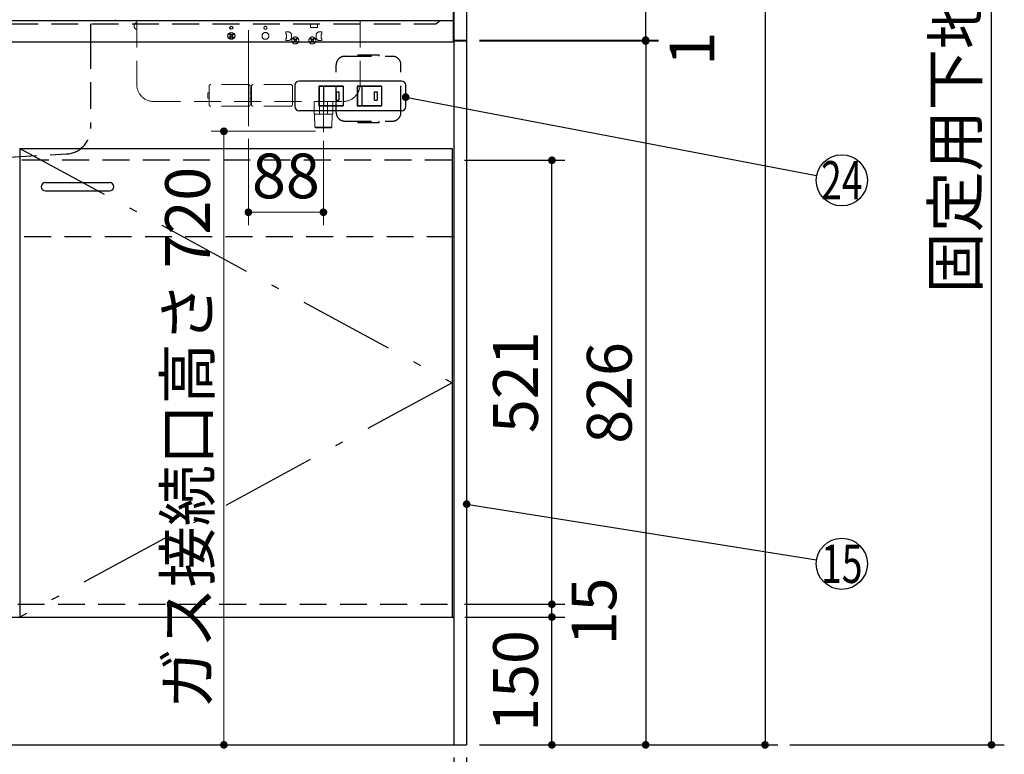
# Model space of a CAD drawing. Units: millimetres. Extents: x 210 to 6060, y -206 to 4222.
# Drawn here: x 2866 to 4021, y 766 to 1628 of the extents above; entities that cross this region are included whole.
import ezdxf

# ---------------------------------------------------------------- set-up
doc = ezdxf.new("R2010")
doc.units = ezdxf.units.MM
doc.header["$LTSCALE"] = 3.75
doc.linetypes.add('DASHDOT', pattern=[50.5, 30, -9, 2.5, -9])
doc.linetypes.add('HIDDEN', pattern=[12.6, 8.4, -4.2])
for name, color, linetype, lineweight in [('シンク', 14, 'Continuous', 9), ('スイッチ', 4, 'Continuous', 9), ('メイン', 7, 'Continuous', 9), ('レイヤ10', 3, 'Continuous', 9), ('レイヤ11', 251, 'Continuous', 9), ('レイヤ13', 216, 'Continuous', 9), ('レイヤ_8', 6, 'Continuous', 9), ('照明等', 134, 'Continuous', 9), ('蛇口、冷蔵庫', 94, 'Continuous', 9), ('電源', 54, 'Continuous', 9)]:
    doc.layers.add(name, color=color, linetype=linetype, lineweight=lineweight)
doc.styles.get("Standard").update_dxf_attribs({"font": 'txt', "bigfont": 'bigfont'})
doc.styles.add('ＭＳ ゴシック', font='txt')
doc.dimstyles.get("Standard").update_dxf_attribs({"dimtxt": 0.18, "dimasz": 0.18, "dimexe": 0.18, "dimexo": 0.0625, "dimgap": 0.09, "dimtad": 0, "dimtih": 1, "dimtoh": 1, "dimdec": 4, "dimzin": 0, "dimdsep": 46, "dimtxsty": 'Standard', "dimcen": 0.09, "dimadec": 0, "dimazin": 0, "dimtfac": 1, "dimtdec": 4, "dimtofl": 0, "dimtmove": 0, "dimatfit": 3, "dimfxl": 1, "dimtolj": 1, "dimtzin": 0, "dimarcsym": 0})

# ---------------------------------------------------------------- blocks, each defined once
blk = doc.blocks.new('_DOT')
at = {"color": 0}
blk.add_line((-0.5, 0), (-1, 0), dxfattribs=at)
at = {"color": 0, "const_width": 0.5}
blk.add_lwpolyline([(-0.25, 0, 1), (0.25, 0, 1)], format="xyb", close=True, dxfattribs=at)
blk = doc.blocks.new('Dim6')
at = {"layer": 'メイン', "color": 7, "linetype": 'Continuous', "lineweight": 30}
for p, q in [((3405, 2677.5), (3755, 2677.5)), ((3740, 2677.5), (3740, 777.5)), ((3405, 777.5), (3755, 777.5))]:
    blk.add_line(p, q, dxfattribs=at)
at = {"layer": 'メイン', "color": 7, "linetype": 'Continuous', "lineweight": 30, "xscale": 9, "yscale": 9, "zscale": 9}
for p, rotation in [((3740, 2677.5), 90.00000000000009), ((3740, 777.5), 270.0000000000001)]:
    blk.add_blockref('_DOT', p, dxfattribs=dict(at, rotation=rotation))
at = {"layer": 'メイン', "color": 7, "linetype": 'Continuous', "lineweight": 9, "insert": (3740, 1727.5), "char_height": 52.5, "width": 887.5, "attachment_point": 8, "rotation": 90, "style": 'ＭＳ ゴシック'}
blk.add_mtext('1900', dxfattribs=at)
blk = doc.blocks.new('Dim7')
at = {"layer": 'メイン', "color": 7, "linetype": 'Continuous', "lineweight": 30}
for p, q in [((3405, 2677.5), (3615, 2677.5)), ((3600, 1604.5), (3600, 2677.5)), ((3405, 1604.5), (3615, 1604.5))]:
    blk.add_line(p, q, dxfattribs=at)
at = {"layer": 'メイン', "color": 7, "linetype": 'Continuous', "lineweight": 30, "xscale": 9, "yscale": 9, "zscale": 9}
for p, rotation in [((3600, 2677.5), 90.00000000000009), ((3600, 1604.5), 269.9999999999999)]:
    blk.add_blockref('_DOT', p, dxfattribs=dict(at, rotation=rotation))
at = {"layer": 'メイン', "color": 7, "linetype": 'Continuous', "lineweight": 9, "insert": (3600, 2141), "char_height": 52.5, "width": 887.5, "attachment_point": 8, "rotation": 90, "style": 'ＭＳ ゴシック'}
blk.add_mtext('1073', dxfattribs=at)
blk = doc.blocks.new('Dim8')
at = {"layer": 'メイン', "color": 7, "linetype": 'Continuous', "lineweight": 30}
for p, q in [((2490, 762.5), (2490, 525)), ((3390, 762.5), (3390, 525)), ((2490, 540), (3390, 540))]:
    blk.add_line(p, q, dxfattribs=at)
at = {"layer": 'メイン', "color": 7, "linetype": 'Continuous', "lineweight": 30, "xscale": 9, "yscale": 9, "zscale": 9}
for p, rotation in [((2490, 540), 180), ((3390, 540), 359.9999999999998)]:
    blk.add_blockref('_DOT', p, dxfattribs=dict(at, rotation=rotation))
at = {"layer": 'メイン', "color": 7, "linetype": 'Continuous', "lineweight": 9, "insert": (2940, 540), "char_height": 52.5, "width": 675, "attachment_point": 8, "style": 'ＭＳ ゴシック'}
blk.add_mtext('900', dxfattribs=at)
blk = doc.blocks.new('Dim9')
at = {"layer": 'メイン', "color": 7, "linetype": 'Continuous', "lineweight": 30}
for p, q in [((3405, 1603.5), (3615, 1603.5)), ((3600, 1603.5), (3600, 777.5)), ((3405, 777.5), (3615, 777.5))]:
    blk.add_line(p, q, dxfattribs=at)
at = {"layer": 'メイン', "color": 7, "linetype": 'Continuous', "lineweight": 30, "xscale": 9, "yscale": 9, "zscale": 9}
for p, rotation in [((3600, 1603.5), 90.00000000000009), ((3600, 777.5), 270.0000000000001)]:
    blk.add_blockref('_DOT', p, dxfattribs=dict(at, rotation=rotation))
at = {"layer": 'メイン', "color": 7, "linetype": 'Continuous', "lineweight": 9, "insert": (3600, 1190.5), "char_height": 52.5, "width": 675, "attachment_point": 8, "rotation": 90, "style": 'ＭＳ ゴシック'}
blk.add_mtext('826', dxfattribs=at)
blk = doc.blocks.new('Dim11')
at = {"layer": 'メイン', "color": 7, "linetype": 'Continuous', "lineweight": 30}
for p, q in [((3387.5, 1463.5), (3505, 1463.5)), ((3490, 942.5), (3490, 1463.5)), ((3387.5, 942.5), (3505, 942.5))]:
    blk.add_line(p, q, dxfattribs=at)
at = {"layer": 'メイン', "color": 7, "linetype": 'Continuous', "lineweight": 30, "xscale": 9, "yscale": 9, "zscale": 9}
for p, rotation in [((3490, 1463.5), 90.00000000000009), ((3490, 942.5), 269.9999999999999)]:
    blk.add_blockref('_DOT', p, dxfattribs=dict(at, rotation=rotation))
at = {"layer": 'メイン', "color": 7, "linetype": 'Continuous', "lineweight": 9, "insert": (3490, 1203), "char_height": 52.5, "width": 600, "attachment_point": 8, "rotation": 90, "style": 'ＭＳ ゴシック'}
blk.add_mtext('521', dxfattribs=at)
blk = doc.blocks.new('Dim13')
at = {"layer": 'メイン', "color": 7, "linetype": 'Continuous', "lineweight": 30}
for p, q in [((3375, 762.5), (3375, 675)), ((3390, 762.5), (3390, 675)), ((3375, 690), (3456.2, 690))]:
    blk.add_line(p, q, dxfattribs=at)
at = {"layer": 'メイン', "color": 7, "linetype": 'Continuous', "lineweight": 30, "xscale": 9, "yscale": 9, "zscale": 9}
for p, rotation in [((3375, 690), 359.9999999999998), ((3390, 690), 180)]:
    blk.add_blockref('_DOT', p, dxfattribs=dict(at, rotation=rotation))
at = {"layer": 'メイン', "color": 7, "linetype": 'Continuous', "lineweight": 9, "insert": (3403.7, 682.5), "char_height": 52.5, "width": 387.5, "attachment_point": 1, "style": 'ＭＳ ゴシック'}
blk.add_mtext('15', dxfattribs=at)
blk = doc.blocks.new('Dim22')
at = {"layer": 'メイン', "color": 7, "linetype": 'Continuous', "lineweight": 30}
for p, q in [((3388, 927.5), (3505, 927.5)), ((3490, 777.5), (3490, 927.5)), ((3405, 777.5), (3505, 777.5))]:
    blk.add_line(p, q, dxfattribs=at)
at = {"layer": 'メイン', "color": 7, "linetype": 'Continuous', "lineweight": 30, "xscale": 9, "yscale": 9, "zscale": 9}
for p, rotation in [((3490, 927.5), 90.00000000000009), ((3490, 777.5), 269.9999999999999)]:
    blk.add_blockref('_DOT', p, dxfattribs=dict(at, rotation=rotation))
at = {"layer": 'メイン', "color": 7, "linetype": 'Continuous', "lineweight": 9, "insert": (3490, 852.5), "char_height": 52.5, "width": 637.5, "attachment_point": 8, "rotation": 90, "style": 'ＭＳ ゴシック'}
blk.add_mtext('150', dxfattribs=at)
blk = doc.blocks.new('Dim45')
at = {"layer": '照明等', "color": 134, "linetype": 'Continuous', "lineweight": 30}
for p, q in [((3405, 1604.5), (3615, 1604.5)), ((3405, 1603.5), (3615, 1603.5)), ((3600, 1604.5), (3600, 1588))]:
    blk.add_line(p, q, dxfattribs=at)
at = {"layer": '照明等', "color": 134, "linetype": 'Continuous', "lineweight": 30, "xscale": 9, "yscale": 9, "zscale": 9}
for p, rotation in [((3600, 1604.5), 269.9999999999998), ((3600, 1603.5), 89.99999999999959)]:
    blk.add_blockref('_DOT', p, dxfattribs=dict(at, rotation=rotation))
at = {"layer": '照明等', "color": 134, "linetype": 'Continuous', "lineweight": 9, "insert": (3628, 1614.2), "char_height": 52.5, "width": 62.5, "attachment_point": 3, "rotation": 90, "style": 'ＭＳ ゴシック'}
blk.add_mtext('1', dxfattribs=at)
blk = doc.blocks.new('Dim46')
at = {"layer": 'メイン', "color": 7, "linetype": 'Continuous', "lineweight": 30}
for p, q in [((3387.5, 942.5), (3505, 942.5)), ((3490, 927.5), (3490, 942.5)), ((3390, 927.5), (3505, 927.5))]:
    blk.add_line(p, q, dxfattribs=at)
at = {"layer": 'メイン', "color": 7, "linetype": 'Continuous', "lineweight": 30, "xscale": 9, "yscale": 9, "zscale": 9}
for p, rotation in [((3490, 942.5), 269.9999999999998), ((3490, 927.5), 89.99999999999959)]:
    blk.add_blockref('_DOT', p, dxfattribs=dict(at, rotation=rotation))
at = {"layer": 'メイン', "color": 7, "linetype": 'Continuous', "lineweight": 9, "insert": (3513.1, 934.1), "char_height": 52.5, "width": 387.5, "attachment_point": 2, "rotation": 90, "style": 'ＭＳ ゴシック'}
blk.add_mtext('15', dxfattribs=at)
blk = doc.blocks.new('Dim53')
at = {"layer": 'レイヤ13', "color": 216, "linetype": 'Continuous', "lineweight": 9}
for p, q in [((3134, 1488.5), (3134, 1387.5)), ((3222, 1486.5), (3222, 1387.5)), ((3134, 1402.5), (3222, 1402.5))]:
    blk.add_line(p, q, dxfattribs=at)
at = {"layer": 'レイヤ13', "color": 216, "linetype": 'Continuous', "lineweight": 9, "xscale": 9, "yscale": 9, "zscale": 9}
for p, rotation in [((3134, 1402.5), 179.9999999999998), ((3222, 1402.5), 359.9999999999997)]:
    blk.add_blockref('_DOT', p, dxfattribs=dict(at, rotation=rotation))
at = {"layer": 'レイヤ13', "color": 216, "linetype": 'Continuous', "lineweight": 9, "insert": (3178, 1402.5), "char_height": 52.5, "width": 425, "attachment_point": 8, "style": 'ＭＳ ゴシック'}
blk.add_mtext('88', dxfattribs=at)
blk = doc.blocks.new('Dim54')
at = {"layer": 'レイヤ13', "color": 216, "linetype": 'Continuous', "lineweight": 9}
for p, q in [((3212.7, 1497.5), (3090.3, 1497.5)), ((3105.3, 1497.5), (3105.3, 777.5)), ((3222.3, 777.5), (3090.3, 777.5))]:
    blk.add_line(p, q, dxfattribs=at)
at = {"layer": 'レイヤ13', "color": 216, "linetype": 'Continuous', "lineweight": 9, "xscale": 9, "yscale": 9, "zscale": 9}
for p, rotation in [((3105.3, 1497.5), 90.00000000000009), ((3105.3, 777.5), 269.9999999999999)]:
    blk.add_blockref('_DOT', p, dxfattribs=dict(at, rotation=rotation))
at = {"layer": 'レイヤ13', "color": 216, "linetype": 'Continuous', "lineweight": 9, "insert": (3105.3, 1137.5), "char_height": 52.5, "width": 2512.5, "attachment_point": 8, "rotation": 90, "style": 'ＭＳ ゴシック'}
blk.add_mtext('ガス接続口高さ 720', dxfattribs=at)
blk = doc.blocks.new('Dim58')
at = {"layer": 'レイヤ10', "color": 3, "linetype": 'Continuous', "lineweight": 30}
for p, q in [((3735, 2712.5), (4020.6, 2712.5)), ((4005.6, 777.5), (4005.6, 2712.5)), ((3769, 777.5), (4020.6, 777.5))]:
    blk.add_line(p, q, dxfattribs=at)
at = {"layer": 'レイヤ10', "color": 3, "linetype": 'Continuous', "lineweight": 30, "xscale": 9, "yscale": 9, "zscale": 9}
for p, rotation in [((4005.6, 2712.5), 89.99999999999991), ((4005.6, 777.5), 269.9999999999998)]:
    blk.add_blockref('_DOT', p, dxfattribs=dict(at, rotation=rotation))
at = {"layer": 'レイヤ10', "color": 3, "linetype": 'Continuous', "lineweight": 9, "insert": (4005.6, 1745), "char_height": 52.5, "width": 3175, "attachment_point": 8, "rotation": 90, "style": 'ＭＳ ゴシック'}
blk.add_mtext('固定用下地取付位置\u30001935', dxfattribs=at)

msp = doc.modelspace()

# ---------------------------------------------------------------- linework, layer by layer
at = {"layer": 'シンク', "color": 14, "linetype": 'Continuous', "lineweight": 30}
for p, q in [((2505, 1627.5), (3374, 1627.5)), ((2505, 1602.5), (3374, 1602.5))]:
    msp.add_line(p, q, dxfattribs=at)
at = {"layer": 'シンク', "color": 14, "linetype": 'HIDDEN', "lineweight": 30}
for p, q in [((2525, 1623.5), (3354, 1623.5)), ((2949, 1602.5), (2949, 1500.857)), ((2807, 1464.5), (2920.687, 1470.905))]:
    msp.add_line(p, q, dxfattribs=at)
msp.add_arc((2919, 1500.857), 30, 273.224523, 0, dxfattribs=at)
at = {"layer": 'スイッチ', "color": 4, "linetype": 'Continuous', "lineweight": 30}
for p, q in [((3188.5, 1551.5), (3188.5, 1526.5)), ((3313.5, 1556.5), (3193.5, 1556.5)), ((3216.75, 1550.6), (3245.25, 1550.6)), ((3216.75, 1550.6), (3216.75, 1527.4)), ((3245, 1550.35), (3217, 1550.35)), ((3217, 1550.35), (3217, 1527.65)), ((3222, 1550.35), (3222, 1527.65)), ((3245, 1550.35), (3245, 1527.65)), ((3245.25, 1550.6), (3245.25, 1527.4)), ((3261.75, 1550.6), (3290.25, 1550.6)), ((3261.75, 1550.6), (3261.75, 1527.4)), ((3262, 1550.35), (3262, 1527.65)), ((3290, 1550.35), (3262, 1550.35)), ((3267, 1550.35), (3267, 1527.65)), ((3290, 1550.35), (3290, 1527.65)), ((3290.25, 1550.6), (3290.25, 1527.4)), ((3318.5, 1526.5), (3318.5, 1551.5)), ((3237, 1544), (3240, 1544)), ((3237, 1544), (3237, 1534)), ((3240, 1544), (3240, 1534)), ((3282, 1544), (3285, 1544)), ((3282, 1534), (3282, 1544)), ((3285, 1544), (3285, 1534)), ((3216.75, 1527.4), (3245.25, 1527.4)), ((3217, 1527.65), (3245, 1527.65)), ((3237, 1534), (3240, 1534)), ((3261.75, 1527.4), (3290.25, 1527.4)), ((3262, 1527.65), (3290, 1527.65)), ((3282, 1534), (3285, 1534)), ((3313.5, 1521.5), (3193.5, 1521.5))]:
    msp.add_line(p, q, dxfattribs=at)
msp.add_lwpolyline([(3318.5, 1537.63), (3800.532, 1445.625)], dxfattribs=at)
msp.add_circle((3830, 1440), 30, dxfattribs=at)
for centre, start, end in [((3193.5, 1551.5), 90, 180), ((3313.5, 1551.5), 0, 90), ((3193.5, 1526.5), 180, 270), ((3313.5, 1526.5), 270, 0)]:
    msp.add_arc(centre, 5, start, end, dxfattribs=at)
at = {"layer": 'メイン', "color": 7, "linetype": 'Continuous', "lineweight": 30}
for p, q in [((3375, 2678.5), (3375, 777.5)), ((3390, 2677.5), (3390, 777.5)), ((2505, 927.5), (3375, 927.5)), ((2490, 777.5), (3390, 777.5))]:
    msp.add_line(p, q, dxfattribs=at)
msp.add_lwpolyline([(3390, 1060), (3800.373, 994.713)], dxfattribs=at)
msp.add_circle((3830, 990), 30, dxfattribs=at)
at = {"layer": 'レイヤ11', "color": 251, "linetype": 'DASHDOT', "lineweight": 9}
msp.add_line((3134, 1503.534), (3134, 1700.865), dxfattribs=at)
at = {"layer": 'レイヤ11', "color": 251, "linetype": 'Continuous', "lineweight": 30}
for p, q in [((2977.097, 1627.5), (3290.903, 1627.5)), ((3207, 1623.5), (3215, 1623.5)), ((3111.879, 1610.914), (3112.586, 1611.621)), ((3112.939, 1609.854), (3111.879, 1610.914)), ((3111.879, 1608.086), (3112.939, 1609.146)), ((3112.586, 1607.379), (3111.879, 1608.086)), ((3113.646, 1610.561), (3112.586, 1611.621)), ((3113.646, 1608.439), (3112.586, 1607.379)), ((3114.354, 1610.561), (3115.414, 1611.621)), ((3115.414, 1607.379), (3114.354, 1608.439)), ((3115.061, 1609.854), (3116.121, 1610.914)), ((3116.121, 1608.086), (3115.061, 1609.146)), ((3115.414, 1611.621), (3116.121, 1610.914)), ((3116.121, 1608.086), (3115.414, 1607.379))]:
    msp.add_line(p, q, dxfattribs=at)
at = {"layer": 'レイヤ11', "color": 251, "linetype": 'HIDDEN', "lineweight": 9}
for p, q in [((3003, 1627.5), (3003, 1552.5)), ((3207, 1619.5), (3207, 1623.5)), ((3207, 1619.5), (3215, 1619.5)), ((3215, 1623.5), (3215, 1619.5)), ((3265, 1627.5), (3265, 1552.5)), ((3181, 1614.1), (3178, 1614.1)), ((3178, 1611.6), (3178, 1614.1)), ((3178.6, 1611.6), (3178, 1611.6)), ((3178.6, 1606.6), (3178, 1606.6)), ((3178, 1606.6), (3178, 1604.1)), ((3178.6, 1606.6), (3178.6, 1611.6)), ((3184.5, 1607.6), (3184.5, 1610.6)), ((3186.879, 1605.514), (3187.586, 1606.221)), ((3187.939, 1604.454), (3186.879, 1605.514)), ((3188.646, 1605.161), (3187.586, 1606.221)), ((3189.354, 1605.161), (3190.414, 1606.221)), ((3190.061, 1604.454), (3191.121, 1605.514)), ((3190.414, 1606.221), (3191.121, 1605.514)), ((3206.879, 1605.514), (3207.586, 1606.221)), ((3207.939, 1604.454), (3206.879, 1605.514)), ((3208.646, 1605.161), (3207.586, 1606.221)), ((3209.354, 1605.161), (3210.414, 1606.221)), ((3210.061, 1604.454), (3211.121, 1605.514)), ((3210.414, 1606.221), (3211.121, 1605.514)), ((3213.5, 1607.6), (3213.5, 1610.6)), ((3217, 1614.1), (3220, 1614.1)), ((3219.4, 1606.6), (3219.4, 1611.6)), ((3219.4, 1611.6), (3220, 1611.6)), ((3219.4, 1606.6), (3220, 1606.6)), ((3220, 1611.6), (3220, 1614.1)), ((3220, 1606.6), (3220, 1604.1)), ((3181, 1604.1), (3178, 1604.1)), ((3186.879, 1602.686), (3187.939, 1603.746)), ((3187.586, 1601.979), (3186.879, 1602.686)), ((3188.646, 1603.039), (3187.586, 1601.979)), ((3190.414, 1601.979), (3189.354, 1603.039)), ((3191.121, 1602.686), (3190.061, 1603.746)), ((3191.121, 1602.686), (3190.414, 1601.979)), ((3206.879, 1602.686), (3207.939, 1603.746)), ((3207.586, 1601.979), (3206.879, 1602.686)), ((3208.646, 1603.039), (3207.586, 1601.979)), ((3210.414, 1601.979), (3209.354, 1603.039)), ((3211.121, 1602.686), (3210.061, 1603.746)), ((3211.121, 1602.686), (3210.414, 1601.979)), ((3217, 1604.1), (3220, 1604.1)), ((3087.95, 1532.5), (3087.95, 1550.35)), ((3134.05, 1552.35), (3089.95, 1552.35)), ((3136.05, 1532.5), (3136.05, 1550.35)), ((3137.55, 1532.5), (3137.55, 1550.35)), ((3183.65, 1552.35), (3139.55, 1552.35)), ((3185.65, 1532.5), (3185.65, 1550.35)), ((3086.45, 1536.85), (3086.45, 1542.35)), ((3086.95, 1542.85), (3087.95, 1542.85)), ((3086.95, 1536.35), (3087.95, 1536.35)), ((3136.05, 1536.85), (3136.05, 1542.35)), ((3136.55, 1542.85), (3137.55, 1542.85)), ((3136.55, 1536.35), (3137.55, 1536.35)), ((3222, 1496.5), (3222, 1537.5)), ((3023, 1532.5), (3245, 1532.5)), ((3087.95, 1532.5), (3087.95, 1528.85)), ((3134.05, 1526.85), (3089.95, 1526.85)), ((3136.05, 1532.5), (3136.05, 1528.85)), ((3137.55, 1532.5), (3137.55, 1528.85)), ((3183.65, 1526.85), (3139.55, 1526.85)), ((3185.65, 1532.5), (3185.65, 1528.85)), ((3211, 1532.5), (3211, 1517.5)), ((3217.25, 1517.5), (3217.25, 1532.5)), ((3226.75, 1532.5), (3226.75, 1517.5)), ((3233, 1532.5), (3233, 1517.5)), ((3211, 1517.5), (3233, 1517.5)), ((3211.972, 1502.5), (3211.556, 1517.5)), ((3232.028, 1502.5), (3232.444, 1517.5)), ((3211.972, 1502.5), (3232.028, 1502.5)), ((3211.972, 1502.5), (3213, 1501.5)), ((3213, 1501.5), (3231, 1501.5)), ((3232.028, 1502.5), (3231, 1501.5))]:
    msp.add_line(p, q, dxfattribs=at)
at = {"layer": 'レイヤ11', "color": 251, "linetype": 'Continuous', "lineweight": 30}
for centre, radius in [((3114, 1619), 1.75), ((3114, 1609.5), 4)]:
    msp.add_circle(centre, radius, dxfattribs=at)
at = {"layer": 'レイヤ11', "color": 251, "linetype": 'HIDDEN', "lineweight": 9}
for centre, radius in [((3154, 1619), 1.75), ((3154, 1609.5), 4), ((3189, 1604.1), 4.1), ((3209, 1604.1), 4.1)]:
    msp.add_circle(centre, radius, dxfattribs=at)
at = {"layer": 'レイヤ11', "color": 251, "linetype": 'Continuous', "lineweight": 30}
for centre, radius, start, end in [((2975.739, 1629.599), 2.5, 302.890006, 333.76442), ((3112.586, 1609.5), 0.5, 315, 45), ((3114, 1610.914), 0.5, 225, 315), ((3114, 1608.086), 0.5, 45, 135), ((3115.414, 1609.5), 0.5, 135, 225)]:
    msp.add_arc(centre, radius, start, end, dxfattribs=at)
at = {"layer": 'レイヤ11', "color": 251, "linetype": 'HIDDEN', "lineweight": 9}
for centre, radius, start, end in [((3004.45, 1621), 4.45, 115.989234, 244.010766), ((3181, 1610.6), 3.5, 0, 90), ((3181, 1607.6), 3.5, 270, 0), ((3217, 1610.6), 3.5, 90, 180), ((3217, 1607.6), 3.5, 180, 270), ((3187.586, 1604.1), 0.5, 315, 45), ((3189, 1605.514), 0.5, 225, 315), ((3189, 1602.686), 0.5, 45, 135), ((3190.414, 1604.1), 0.5, 135, 225), ((3207.586, 1604.1), 0.5, 315, 45), ((3209, 1605.514), 0.5, 225, 315), ((3209, 1602.686), 0.5, 45, 135), ((3210.414, 1604.1), 0.5, 135, 225), ((3023, 1552.5), 20, 180, 270), ((3089.95, 1550.35), 2, 90, 180), ((3134.05, 1550.35), 2, 0, 90), ((3139.55, 1550.35), 2, 90, 180), ((3183.65, 1550.35), 2, 0, 90), ((3245, 1552.5), 20, 270, 0), ((3086.95, 1542.35), 0.5, 90, 180), ((3086.95, 1536.85), 0.5, 180, 270), ((3136.55, 1542.35), 0.5, 90, 180), ((3136.55, 1536.85), 0.5, 180, 270), ((3089.95, 1528.85), 2, 180, 270), ((3134.05, 1528.85), 2, 270, 0), ((3139.55, 1528.85), 2, 180, 270), ((3183.65, 1528.85), 2, 270, 0)]:
    msp.add_arc(centre, radius, start, end, dxfattribs=at)
at = {"layer": 'レイヤ_8', "color": 6, "linetype": 'HIDDEN', "lineweight": 30}
for p, q in [((3372.472, 1463.5), (2508.775, 1463.5)), ((3375, 1373.5), (2505, 1373.5))]:
    msp.add_line(p, q, dxfattribs=at)
at = {"layer": '照明等', "color": 134, "linetype": 'Continuous', "lineweight": 30}
for p, q in [((3374, 1647.5), (3374, 1602.5)), ((3375, 1604.5), (3390, 1604.5)), ((3375, 1603.5), (3390, 1603.5))]:
    msp.add_line(p, q, dxfattribs=at)
at = {"layer": '照明等', "color": 134, "linetype": 'HIDDEN', "lineweight": 30}
for p, q in [((2949, 1623.5), (2949, 1602.5)), ((3354, 1623.5), (3359, 1627.5))]:
    msp.add_line(p, q, dxfattribs=at)
at = {"layer": '蛇口、冷蔵庫', "color": 94, "linetype": 'Continuous', "lineweight": 30}
for p, q in [((2866, 1477.5), (2866, 927.5)), ((2866, 1477.5), (3373, 1477.5)), ((3373, 1477.5), (3373, 927.5)), ((2896, 1437.5), (2971, 1437.5)), ((2896, 1427.5), (2971, 1427.5))]:
    msp.add_line(p, q, dxfattribs=at)
at = {"layer": '蛇口、冷蔵庫', "color": 94, "linetype": 'DASHDOT', "lineweight": 30}
for p, q in [((2866, 1477.5), (3373, 1202.5)), ((3373, 1202.5), (2866, 927.5))]:
    msp.add_line(p, q, dxfattribs=at)
at = {"layer": '蛇口、冷蔵庫', "color": 94, "linetype": 'HIDDEN', "lineweight": 30}
msp.add_line((2863.5, 942.5), (3375, 942.5), dxfattribs=at)
at = {"layer": '蛇口、冷蔵庫', "color": 94, "linetype": 'Continuous', "lineweight": 30}
for centre, start, end in [((2896, 1432.5), 90, 270), ((2971, 1432.5), 270, 90)]:
    msp.add_arc(centre, 5, start, end, dxfattribs=at)
at = {"layer": '電源', "color": 54, "linetype": 'HIDDEN', "lineweight": 30}
for p, q in [((3247, 1585.5), (3303, 1585.5)), ((3262.5, 1587.25), (3287.5, 1587.25)), ((3262.5, 1587.25), (3262.5, 1585.5)), ((3287.5, 1585.5), (3287.5, 1587.25)), ((3237, 1519.5), (3237, 1575.5)), ((3313, 1519.5), (3313, 1575.5)), ((3247, 1509.5), (3303, 1509.5)), ((3262.5, 1509.5), (3262.5, 1507.75)), ((3262.5, 1507.75), (3287.5, 1507.75)), ((3287.5, 1507.75), (3287.5, 1509.5))]:
    msp.add_line(p, q, dxfattribs=at)
for centre, start, end in [((3247, 1575.5), 90, 180), ((3303, 1575.5), 0, 90), ((3247, 1519.5), 180, 270), ((3303, 1519.5), 270, 0)]:
    msp.add_arc(centre, 10, start, end, dxfattribs=at)

# ---------------------------------------------------------------- block references
at = {"layer": 'スイッチ', "color": 4, "linetype": 'Continuous', "lineweight": 30, "xscale": 9, "yscale": 9, "zscale": 9, "rotation": 169.1939541150809}
msp.add_blockref('_DOT', (3318.5, 1537.63), dxfattribs=at)
at = {"layer": 'メイン', "color": 7, "linetype": 'Continuous', "lineweight": 30, "xscale": 9, "yscale": 9, "zscale": 9, "rotation": 170.9605171966449}
msp.add_blockref('_DOT', (3390, 1060), dxfattribs=at)

# ---------------------------------------------------------------- texts
at = {"layer": 'スイッチ', "color": 4, "linetype": 'Continuous', "lineweight": 9, "insert": (3830, 1440), "char_height": 45, "width": 54.45195, "attachment_point": 5}
msp.add_mtext('{\\fＭＳ ゴシック;\\W0.714286;24}', dxfattribs=at)
at = {"layer": 'メイン', "color": 7, "linetype": 'Continuous', "lineweight": 9, "insert": (3830, 990), "char_height": 45, "width": 50.02459, "attachment_point": 5}
msp.add_mtext('{\\fＭＳ ゴシック;\\W0.714286;15}', dxfattribs=at)

# ---------------------------------------------------------------- dimensions: what is measured, and where the dimension line sits
at = {"layer": 'メイン', "color": 7, "linetype": 'Continuous', "lineweight": 30}
for base, p1, picture, middle in [((3740, 777.5), (3390, 2677.5), 'Dim6', (3740, 1727.5)), ((3600, 777.5), (3390, 1603.5), 'Dim9', (3600, 1190.5))]:
    dim = msp.add_linear_dim(base=base, p1=p1, p2=(3390, 777.5), angle=270, dimstyle='Standard', override={"dimscale": 1, "dimtxt": 52.5, "dimasz": 9, "dimexe": 15, "dimexo": 15, "dimgap": 0, "dimtad": 1, "dimtih": 0, "dimtoh": 0, "dimdec": 2, "dimzin": 8, "dimtxsty": 'ＭＳ ゴシック', "dimblk1": 'DOT', "dimblk2": 'DOT', "dimsah": 1, "dimse1": 0, "dimse2": 0, "dimtix": 0, "dimtofl": 1, "dimtmove": 1, "dimatfit": 2, "dimtzin": 8}, dxfattribs=at)
    dim.commit()
    dim.dimension.update_dxf_attribs({"geometry": picture, "text_midpoint": middle, "dimtype": 160, "text_rotation": 90})
for base, p1, p2, override, picture, middle in [((3600, 2677.5), (3390, 1604.5), (3390, 2677.5), {"dimscale": 1, "dimtxt": 52.5, "dimasz": 9, "dimexe": 15, "dimexo": 15, "dimgap": 0, "dimtad": 1, "dimtih": 0, "dimtoh": 0, "dimdec": 2, "dimzin": 8, "dimtxsty": 'ＭＳ ゴシック', "dimblk1": 'DOT', "dimblk2": 'DOT', "dimsah": 1, "dimse1": 0, "dimse2": 0, "dimtix": 0, "dimtofl": 1, "dimtmove": 1, "dimatfit": 2, "dimtzin": 8}, 'Dim7', (3600, 2141)), ((3490, 1463.5), (3372.5, 942.5), (3372.5, 1463.5), {"dimscale": 1, "dimtxt": 52.5, "dimasz": 9, "dimexe": 15, "dimexo": 15, "dimgap": 0, "dimtad": 1, "dimtih": 0, "dimtoh": 0, "dimdec": 2, "dimzin": 8, "dimtxsty": 'ＭＳ ゴシック', "dimblk1": 'DOT', "dimblk2": 'DOT', "dimsah": 1, "dimse1": 0, "dimse2": 0, "dimtix": 0, "dimtofl": 1, "dimtmove": 1, "dimatfit": 2, "dimtzin": 8}, 'Dim11', (3490, 1203)), ((3490, 927.5), (3390, 777.5), (3373, 927.5), {"dimscale": 1, "dimtxt": 52.5, "dimasz": 9, "dimexe": 15, "dimexo": 15, "dimgap": 0, "dimtad": 1, "dimtih": 0, "dimtoh": 0, "dimdec": 2, "dimzin": 8, "dimtxsty": 'ＭＳ ゴシック', "dimblk1": 'DOT', "dimblk2": 'DOT', "dimsah": 1, "dimse1": 0, "dimse2": 0, "dimtix": 0, "dimtofl": 1, "dimtmove": 1, "dimatfit": 2, "dimtzin": 8}, 'Dim22', (3490, 852.5)), ((3490, 942.5), (3375, 927.5), (3372.5, 942.5), {"dimscale": 1, "dimtxt": 52.5, "dimasz": 9, "dimexe": 15, "dimexo": 15, "dimgap": 0, "dimtad": 1, "dimtih": 0, "dimtoh": 0, "dimdec": 2, "dimzin": 8, "dimtxsty": 'ＭＳ ゴシック', "dimblk1": 'DOT', "dimblk2": 'DOT', "dimsah": 1, "dimse1": 0, "dimse2": 0, "dimtix": 0, "dimtofl": 1, "dimtmove": 2, "dimatfit": 2, "dimtzin": 8}, 'Dim46', (3539.397, 934.056))]:
    dim = msp.add_linear_dim(base=base, p1=p1, p2=p2, angle=90, dimstyle='Standard', override=override, dxfattribs=at)
    dim.commit()
    dim.dimension.update_dxf_attribs({"geometry": picture, "text_midpoint": middle, "dimtype": 160})
for base, p1, override, picture, middle in [((3390, 540), (2490, 777.5), {"dimscale": 1, "dimtxt": 52.5, "dimasz": 9, "dimexe": 15, "dimexo": 15, "dimgap": 0, "dimtad": 1, "dimtih": 0, "dimtoh": 0, "dimdec": 2, "dimzin": 8, "dimtxsty": 'ＭＳ ゴシック', "dimblk1": 'DOT', "dimblk2": 'DOT', "dimsah": 1, "dimse1": 0, "dimse2": 0, "dimtix": 0, "dimtofl": 1, "dimtmove": 1, "dimatfit": 2, "dimtzin": 8}, 'Dim8', (2940, 540)), ((3390, 690), (3375, 777.5), {"dimscale": 1, "dimtxt": 52.5, "dimasz": 9, "dimexe": 15, "dimexo": 15, "dimgap": 0, "dimtad": 1, "dimtih": 0, "dimtoh": 0, "dimdec": 2, "dimzin": 8, "dimtxsty": 'ＭＳ ゴシック', "dimblk1": 'DOT', "dimblk2": 'DOT', "dimsah": 1, "dimse1": 0, "dimse2": 0, "dimtix": 0, "dimtofl": 1, "dimtmove": 2, "dimatfit": 2, "dimtzin": 8}, 'Dim13', (3430, 656.25))]:
    dim = msp.add_linear_dim(base=base, p1=p1, p2=(3390, 777.5), dimstyle='Standard', override=override, dxfattribs=at)
    dim.commit()
    dim.dimension.update_dxf_attribs({"geometry": picture, "text_midpoint": middle, "dimtype": 160})
at = {"layer": 'レイヤ10', "color": 3, "linetype": 'Continuous', "lineweight": 30}
dim = msp.add_linear_dim(base=(4005.619, 2712.5), p1=(3754, 777.5), p2=(3720, 2712.5), angle=90, text='固<>', dimstyle='Standard', override={"dimscale": 1, "dimtxt": 52.5, "dimasz": 9, "dimexe": 15, "dimexo": 15, "dimgap": 0, "dimtad": 1, "dimtih": 0, "dimtoh": 0, "dimdec": 2, "dimzin": 8, "dimtxsty": 'ＭＳ ゴシック', "dimblk1": 'DOT', "dimblk2": 'DOT', "dimsah": 1, "dimse1": 0, "dimse2": 0, "dimtix": 0, "dimtofl": 1, "dimtmove": 1, "dimatfit": 2, "dimtzin": 8}, dxfattribs=at)
dim.commit()
dim.dimension.update_dxf_attribs({"geometry": 'Dim58', "text_midpoint": (4005.619, 1745), "dimtype": 160})
at = {"layer": 'レイヤ13', "color": 216, "linetype": 'Continuous', "lineweight": 9}
dim = msp.add_linear_dim(base=(3105.288, 777.5), p1=(3227.731, 1497.5), p2=(3237.298, 777.5), angle=270, text='ガ<>', dimstyle='Standard', override={"dimscale": 1, "dimtxt": 52.5, "dimasz": 9, "dimexe": 15, "dimexo": 15, "dimgap": 0, "dimtad": 1, "dimtih": 0, "dimtoh": 0, "dimdec": 2, "dimzin": 8, "dimtxsty": 'ＭＳ ゴシック', "dimblk1": 'DOT', "dimblk2": 'DOT', "dimsah": 1, "dimse1": 0, "dimse2": 0, "dimtix": 0, "dimtofl": 1, "dimtmove": 1, "dimatfit": 2, "dimtzin": 8}, dxfattribs=at)
dim.commit()
dim.dimension.update_dxf_attribs({"geometry": 'Dim54', "text_midpoint": (3105.288, 1137.5), "dimtype": 160, "text_rotation": 90})
dim = msp.add_linear_dim(base=(3222, 1402.5), p1=(3134, 1503.534), p2=(3222, 1501.5), dimstyle='Standard', override={"dimscale": 1, "dimtxt": 52.5, "dimasz": 9, "dimexe": 15, "dimexo": 15, "dimgap": 0, "dimtad": 1, "dimtih": 0, "dimtoh": 0, "dimdec": 2, "dimzin": 8, "dimtxsty": 'ＭＳ ゴシック', "dimblk1": 'DOT', "dimblk2": 'DOT', "dimsah": 1, "dimse1": 0, "dimse2": 0, "dimtix": 0, "dimtofl": 1, "dimtmove": 1, "dimatfit": 2, "dimtzin": 8}, dxfattribs=at)
dim.commit()
dim.dimension.update_dxf_attribs({"geometry": 'Dim53', "text_midpoint": (3178, 1402.5), "dimtype": 160})
at = {"layer": '照明等', "color": 134, "linetype": 'Continuous', "lineweight": 30}
dim = msp.add_linear_dim(base=(3600, 1603.5), p1=(3390, 1604.5), p2=(3390, 1603.5), angle=270, dimstyle='Standard', override={"dimscale": 1, "dimtxt": 52.5, "dimasz": 9, "dimexe": 15, "dimexo": 15, "dimgap": 0, "dimtad": 1, "dimtih": 0, "dimtoh": 0, "dimdec": 2, "dimzin": 8, "dimtxsty": 'ＭＳ ゴシック', "dimblk1": 'DOT', "dimblk2": 'DOT', "dimsah": 1, "dimse1": 0, "dimse2": 0, "dimtix": 0, "dimtofl": 1, "dimtmove": 2, "dimatfit": 2, "dimtzin": 8}, dxfattribs=at)
dim.commit()
dim.dimension.update_dxf_attribs({"geometry": 'Dim45', "text_midpoint": (3654.202, 1601.092), "dimtype": 160, "text_rotation": 90})

doc.saveas('drawing.dxf')
